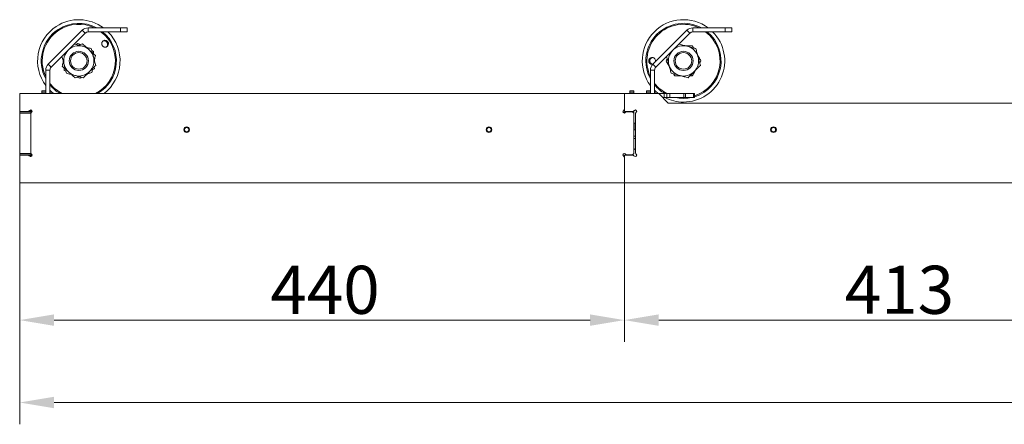
# Model space of a CAD drawing. Extents: x -5923 to 7959, y -4202 to 3088.
# Drawn here: x 3392 to 4109, y -2807 to -2513 of the extents above; entities that cross this region are included whole.
import ezdxf

# ---------------------------------------------------------------- set-up
doc = ezdxf.new("R2010")
doc.units = 0
doc.header["$LTSCALE"] = 5
for name, color, linetype in [('LAYER12', 30, 'Continuous'), ('LAYER13', 30, 'Continuous'), ('LAYER15', 174, 'Continuous')]:
    doc.layers.add(name, color=color, linetype=linetype)
doc.styles.add('Brunner 2014', font='arial.ttf', dxfattribs={"height": 35})
doc.dimstyles.new('Brunner 2014', dxfattribs={"dimscale": 5, "dimtxt": 35, "dimasz": 5, "dimexe": 3.175, "dimexo": 0, "dimgap": 0.762, "dimtad": 1, "dimdec": 0, "dimrnd": 1e-08, "dimtxsty": 'Brunner 2014', "dimcen": 0.09, "dimdle": 10, "dimclrd": 7, "dimclre": 7, "dimclrt": 7, "dimadec": 1, "dimazin": 2, "dimtfac": 0.666667, "dimtdec": 0, "dimtmove": 0, "dimatfit": 3, "dimldrblk": 'Filled-1', "dimfxl": 1, "dimtolj": 1, "dimlwd": 5, "dimlwe": 5, "dimarcsym": 0})

# ---------------------------------------------------------------- blocks, each defined once
blk = doc.blocks.new('*D247')
at = {"layer": 'Defpoints', "color": 0, "lineweight": 5}
for p in [(3832.22, -2631.51), (4245.22, -2631.51), (4245.22, -2731.51)]:
    blk.add_point(p, dxfattribs=at)
at = {"layer": 'LAYER13', "color": 7, "linetype": 'Continuous', "lineweight": 5}
for p, q in [((3832.22, -2631.51), (3832.22, -2747.38)), ((4245.22, -2631.51), (4245.22, -2747.38)), ((3857.22, -2731.51), (4220.22, -2731.51))]:
    blk.add_line(p, q, dxfattribs=at)
at = {"layer": 'LAYER13', "color": 7, "lineweight": 5}
for points in [[(3857.22, -2727.34), (3857.22, -2735.67), (3832.22, -2731.51)], [(4220.22, -2727.34), (4220.22, -2735.67), (4245.22, -2731.51)]]:
    blk.add_solid(points, dxfattribs=at)
at = {"layer": 'LAYER13', "color": 7, "insert": (4032.4, -2691.93), "char_height": 35, "attachment_point": 2, "style": 'Brunner 2014'}
blk.add_mtext('\\A1;413', dxfattribs=at)
blk = doc.blocks.new('Filled-1')
at = {"color": 0}
for p, q in [((0, 0), (-1, 0.167)), ((-1, 0.167), (-1, -0.167)), ((-1, 0), (0, 0)), ((-1, -0.167), (0, 0))]:
    blk.add_line(p, q, dxfattribs=at)
at = {"color": 0, "flags": 128}
blk.add_lwpolyline([(-1, -0.167), (0, 0), (-1, 0.167), (-1, -0.167)], dxfattribs=at)
at = {"color": 0}
blk.add_solid([(-1, -0.167), (0, 0), (-1, 0.167), (-1, -0.167)], dxfattribs=at)
blk = doc.blocks.new('*D248')
at = {"layer": 'Defpoints', "color": 0, "lineweight": 5}
for p in [(3392.22, -2631.51), (3832.22, -2631.51), (3832.22, -2731.51)]:
    blk.add_point(p, dxfattribs=at)
at = {"layer": 'LAYER15', "color": 7, "linetype": 'Continuous', "lineweight": 5}
for p, q in [((3392.22, -2631.51), (3392.22, -2747.38)), ((3832.22, -2631.51), (3832.22, -2747.38)), ((3417.22, -2731.51), (3807.22, -2731.51))]:
    blk.add_line(p, q, dxfattribs=at)
at = {"layer": 'LAYER15', "color": 7, "lineweight": 5}
for points in [[(3417.22, -2727.34), (3417.22, -2735.67), (3392.22, -2731.51)], [(3807.22, -2727.34), (3807.22, -2735.67), (3832.22, -2731.51)]]:
    blk.add_solid(points, dxfattribs=at)
at = {"layer": 'LAYER15', "color": 7, "insert": (3614.43, -2691.96), "char_height": 35, "attachment_point": 2, "style": 'Brunner 2014'}
blk.add_mtext('\\A1;440', dxfattribs=at)
blk = doc.blocks.new('*D252')
at = {"layer": 'Defpoints', "color": 0, "lineweight": 5}
for p in [(3392.22, -2631.51), (6450.22, -2631.51), (3392.22, -2791.51)]:
    blk.add_point(p, dxfattribs=at)
at = {"layer": 'LAYER12', "color": 7, "linetype": 'Continuous', "lineweight": 5}
for p, q in [((3392.22, -2631.51), (3392.22, -2807.38)), ((6450.22, -2631.51), (6450.22, -2807.38)), ((6425.22, -2791.51), (3417.22, -2791.51))]:
    blk.add_line(p, q, dxfattribs=at)
at = {"layer": 'LAYER12', "color": 7, "lineweight": 5}
for points in [[(3417.22, -2787.34), (3417.22, -2795.67), (3392.22, -2791.51)], [(6425.22, -2787.34), (6425.22, -2795.67), (6450.22, -2791.51)]]:
    blk.add_solid(points, dxfattribs=at)
at = {"layer": 'LAYER12', "color": 7, "insert": (4821.43, -2751.93), "char_height": 35, "attachment_point": 2, "style": 'Brunner 2014'}
blk.add_mtext('\\A1;3058', dxfattribs=at)

msp = doc.modelspace()

# ---------------------------------------------------------------- linework, layer by layer
at = {"layer": 'LAYER13', "linetype": 'Continuous', "lineweight": 0}
for p, q in [((3877.73, -2520.5), (3852.98, -2545.25)), ((3877.73, -2520.5), (3879.85, -2522.62)), ((3881.97, -2521.74), (3881.97, -2518.74)), ((3905.48, -2518.74), (3881.97, -2518.74)), ((3905.48, -2521.74), (3881.97, -2521.74)), ((3905.48, -2518.74), (3905.48, -2521.74)), ((3910.48, -2518.74), (3905.48, -2518.74)), ((3905.48, -2521.74), (3910.48, -2521.74)), ((3910.48, -2521.74), (3910.48, -2518.74)), ((3879.85, -2522.62), (3855.1, -2547.37)), ((3887.06, -2544.33), (3887.95, -2542.78)), ((3854.22, -2549.49), (3851.22, -2549.49)), ((3851.22, -2564.51), (3851.22, -2549.49)), ((3852.98, -2545.25), (3855.1, -2547.37)), ((3854.22, -2566.51), (3854.22, -2549.49)), ((3851.22, -2564.51), (3848.22, -2564.51)), ((3848.22, -2564.51), (3848.22, -2565.51)), ((3851.22, -2565.51), (3851.22, -2564.51)), ((3832.22, -2566.51), (3832.22, -2579.51)), ((3857.22, -2566.51), (3832.22, -2566.51)), ((3848.22, -2565.51), (3851.22, -2565.51)), ((3848.22, -2566.51), (3848.22, -2565.51)), ((3851.22, -2566.51), (3851.22, -2565.51)), ((3854.77, -2566.11), (3854.22, -2566.11)), ((3854.77, -2566.51), (3854.77, -2566.11)), ((3864.22, -2573.51), (3857.22, -2566.51)), ((3861.22, -2566.51), (3857.22, -2566.51)), ((3861.22, -2569.51), (3860.22, -2569.51)), ((3861.22, -2566.51), (3861.22, -2569.51)), ((3863.22, -2566.51), (3861.22, -2566.51)), ((3861.22, -2569.51), (3863.22, -2569.51)), ((3863.22, -2569.51), (3863.22, -2566.51)), ((3865.22, -2566.51), (3863.22, -2566.51)), ((3863.22, -2569.51), (3865.22, -2569.51)), ((3865.22, -2569.51), (3865.22, -2566.51)), ((3865.22, -2566.51), (3875.39, -2566.51)), ((3865.22, -2569.51), (3875.39, -2569.51)), ((3875.39, -2566.51), (3875.39, -2569.51)), ((3876.81, -2566.51), (3875.39, -2566.51)), ((3875.39, -2569.51), (3876.81, -2569.51)), ((3876.81, -2569.51), (3876.81, -2566.51)), ((3882.64, -2566.51), (3876.81, -2566.51)), ((3876.81, -2569.51), (3882.64, -2569.51)), ((3882.64, -2566.51), (3882.64, -2569.51)), ((3883.22, -2566.51), (3882.64, -2566.51)), ((3882.64, -2569.51), (3883.22, -2569.51)), ((3883.22, -2569.51), (3883.22, -2566.51)), ((3839.51, -2578.8), (3839.1, -2579.22)), ((4230.62, -2573.51), (3864.22, -2573.51)), ((3838.39, -2579.51), (3832.22, -2579.51)), ((3840.22, -2609.68), (3840.22, -2581.34)), ((3840.51, -2580.63), (3840.93, -2580.22)), ((3832.22, -2611.51), (3832.22, -2631.51)), ((3832.22, -2611.51), (3838.39, -2611.51)), ((3839.1, -2611.8), (3839.51, -2612.22)), ((3840.93, -2610.8), (3840.51, -2610.39)), ((3832.22, -2631.51), (4245.22, -2631.51))]:
    msp.add_line(p, q, dxfattribs=at)
at = {"layer": 'LAYER13', "linetype": 'Continuous', "lineweight": 0, "flags": 128}
for points in [[(3854.22, -2564.17), (3854.62, -2564.56), (3856.9, -2566.51)], [(3869.43, -2569.51), (3872.13, -2569.96), (3875.25, -2570.13)], [(3875.25, -2570.13), (3878.37, -2569.96), (3881.07, -2569.51)]]:
    msp.add_lwpolyline(points, dxfattribs=at)
at = {"layer": 'LAYER13', "linetype": 'Continuous', "lineweight": 0}
for centre, radius in [((3875.25, -2542.78), 7), ((3875.25, -2542.78), 6), ((3940.72, -2592.86), 2.1), ((3940.72, -2592.86), 1.6)]:
    msp.add_circle(centre, radius, dxfattribs=at)
for centre, radius, start, end in [((3875.25, -2542.78), 30, 53.2296, 216.7704), ((3875.25, -2542.78), 27.36, 61.44989, 208.55011), ((3875.25, -2542.78), 26.65, 64.37765, 205.62235), ((3875.25, -2542.78), 30, 270, 44.51056), ((3881.97, -2524.74), 6, 90, 135), ((3881.97, -2524.74), 3, 90, 135), ((3875.25, -2542.78), 26.65, 287.39711, 52.10171), ((3875.25, -2542.78), 27.36, 286.93449, 50.24107), ((3875.25, -2542.78), 11, 135, 195), ((3875.25, -2542.78), 11, 75, 135), ((3875.25, -2542.78), 11, 15, 75), ((3875.25, -2542.78), 11, 315, 15), ((3857.22, -2549.49), 6, 135, 180), ((3857.22, -2549.49), 3, 135, 180), ((3875.25, -2542.78), 11, 195, 255), ((3875.25, -2542.78), 11, 255, 315), ((3875.25, -2542.78), 26.65, 217.89829, 242.9293), ((3875.25, -2542.78), 27.36, 219.75893, 240.16603), ((3875.25, -2542.78), 30, 243.00857, 270), ((3838.39, -2578.51), 1, 270, 315), ((3840.22, -2579.51), 1, 45, 135), ((3840.22, -2579.51), 1, 315, 45), ((3841.22, -2581.34), 1, 135, 180), ((3838.39, -2612.51), 1, 45, 90), ((3840.22, -2611.51), 1, 225, 315), ((3841.22, -2609.68), 1, 180, 225), ((3840.22, -2611.51), 1, 315, 45)]:
    msp.add_arc(centre, radius, start, end, dxfattribs=at)
for points, knots in [([(3878.1, -2532.15), (3877.95, -2532.11), (3876.85, -2531.82), (3874.78, -2531.26), (3872.91, -2530.76), (3871.96, -2530.51)], [0, 0, 0, 0, 0.070096, 0.530788, 1, 1, 1, 1]), ([(3881.6, -2531.78), (3881.34, -2531.78), (3880.82, -2531.78), (3879.91, -2531.78), (3878.86, -2531.78), (3877.75, -2531.78), (3877.02, -2531.78), (3876.7, -2531.78)], [0, 0, 0, 0, 0.162621, 0.325361, 0.564754, 0.804754, 1, 1, 1, 1]), ([(3884.23, -2533.79), (3883.24, -2533.53), (3881.23, -2532.99), (3879.15, -2532.43), (3878.1, -2532.15)], [0, 0, 0, 0, 0.495458, 1, 1, 1, 1]), ([(3882.5, -2533.33), (3882.45, -2533.23), (3882.14, -2532.71), (3881.85, -2532.2), (3881.6, -2531.78)], [0, 0, 0, 0, 0.181488, 1, 1, 1, 1]), ([(3885.88, -2539.93), (3885.84, -2539.78), (3885.54, -2538.68), (3884.99, -2536.61), (3884.49, -2534.74), (3884.23, -2533.79)], [0, 0, 0, 0, 0.070096, 0.530788, 1, 1, 1, 1]), ([(3853.08, -2545.15), (3852.97, -2545.19), (3852.6, -2545.32), (3851.92, -2545.26), (3851.14, -2544.96), (3850.51, -2544.4), (3850.09, -2543.66), (3849.94, -2542.82), (3850.05, -2542.07), (3850.25, -2541.66), (3850.33, -2541.51)], [0, 0, 0, 0, 0.0605416, 0.2026943, 0.3447083, 0.4865152, 0.6281612, 0.7697169, 0.9112352, 1, 1, 1, 1]), ([(3850.33, -2541.51), (3850.49, -2541.28), (3850.81, -2540.82), (3851.55, -2540.4), (3852.36, -2540.23), (3853.19, -2540.35), (3853.92, -2540.75), (3854.49, -2541.37), (3854.82, -2542.15), (3854.9, -2542.91), (3854.77, -2543.35), (3854.71, -2543.52)], [0, 0, 0, 0, 0.115706, 0.23141, 0.347189, 0.463123, 0.579217, 0.695347, 0.811273, 0.926812, 1, 1, 1, 1]), ([(3850.91, -2541.76), (3850.82, -2542.03), (3850.65, -2542.57), (3850.74, -2543.42), (3851.08, -2544.2), (3851.66, -2544.81), (3852.28, -2545.17), (3852.7, -2545.21), (3852.85, -2545.22)], [0, 0, 0, 0, 0.180574, 0.361149, 0.541718, 0.722315, 0.902996, 1, 1, 1, 1]), ([(3852.77, -2540.34), (3852.68, -2540.34), (3852.31, -2540.36), (3851.73, -2540.69), (3851.19, -2541.2), (3850.99, -2541.61), (3850.91, -2541.76)], [0, 0, 0, 0, 0.113504, 0.451121, 0.78825, 1, 1, 1, 1]), ([(3863.45, -2541.22), (3863.39, -2541.32), (3863.09, -2541.84), (3862.79, -2542.36), (3862.55, -2542.78)], [0, 0, 0, 0, 0.1814883, 1, 1, 1, 1]), ([(3862.55, -2542.78), (3862.81, -2543.22), (3863.32, -2544.11), (3864.11, -2545.47), (3864.67, -2546.45), (3864.97, -2546.97), (3865, -2547.02)], [0, 0, 0, 0, 0.31899, 0.639045, 0.963509, 1, 1, 1, 1]), ([(3862.98, -2539.49), (3863.12, -2539.98), (3863.38, -2540.98), (3863.79, -2542.5), (3864.21, -2544.05), (3864.49, -2545.1), (3864.63, -2545.62)], [0, 0, 0, 0, 0.247269, 0.495363, 0.746874, 1, 1, 1, 1]), ([(3887.95, -2542.78), (3887.7, -2542.33), (3887.18, -2541.44), (3886.4, -2540.08), (3885.83, -2539.1), (3885.53, -2538.58), (3885.5, -2538.53)], [0, 0, 0, 0, 0.31899, 0.639045, 0.963509, 1, 1, 1, 1]), ([(3887.52, -2546.06), (3887.39, -2545.57), (3887.12, -2544.58), (3886.71, -2543.05), (3886.3, -2541.5), (3886.02, -2540.45), (3885.88, -2539.93)], [0, 0, 0, 0, 0.247269, 0.495363, 0.746874, 1, 1, 1, 1]), ([(3864.63, -2545.62), (3864.67, -2545.77), (3864.83, -2546.39), (3865.13, -2547.49), (3865.51, -2548.92), (3865.89, -2550.35), (3866.14, -2551.29), (3866.27, -2551.76)], [0, 0, 0, 0, 0.070062, 0.299817, 0.530834, 0.765027, 1, 1, 1, 1]), ([(3878.54, -2555.04), (3879.63, -2553.96), (3881.11, -2552.48), (3882.63, -2550.96), (3883.03, -2550.55)], [0, 0, 0, 0, 0.735329, 1, 1, 1, 1]), ([(3881.6, -2553.78), (3882.12, -2552.88), (3882.92, -2551.49), (3883.75, -2550.05), (3884.05, -2549.53)], [0, 0, 0, 0, 0.63976, 1, 1, 1, 1]), ([(3883.03, -2550.55), (3883.59, -2549.99), (3884.73, -2548.85), (3886.23, -2547.35), (3887.15, -2546.43), (3887.52, -2546.06)], [0, 0, 0, 0, 0.371316, 0.747744, 1, 1, 1, 1]), ([(3866.27, -2551.76), (3866.77, -2551.89), (3867.76, -2552.16), (3869.28, -2552.56), (3870.83, -2552.98), (3871.88, -2553.26), (3872.41, -2553.4)], [0, 0, 0, 0, 0.247269, 0.495363, 0.746874, 1, 1, 1, 1]), ([(3868, -2552.22), (3868.06, -2552.32), (3868.36, -2552.84), (3868.66, -2553.36), (3868.9, -2553.78)], [0, 0, 0, 0, 0.181488, 1, 1, 1, 1]), ([(3868.9, -2553.78), (3869.66, -2553.78), (3871.19, -2553.78), (3872.84, -2553.78), (3873.72, -2553.78), (3873.8, -2553.78)], [0, 0, 0, 0, 0.472429, 0.948916, 1, 1, 1, 1]), ([(3872.41, -2553.4), (3872.55, -2553.44), (3873.65, -2553.73), (3875.73, -2554.29), (3877.6, -2554.79), (3878.54, -2555.04)], [0, 0, 0, 0, 0.070096, 0.530788, 1, 1, 1, 1]), ([(3879.81, -2553.78), (3879.88, -2553.78), (3880.5, -2553.78), (3881.08, -2553.78), (3881.6, -2553.78)], [0, 0, 0, 0, 0.120422, 1, 1, 1, 1])]:
    msp.add_open_spline(points, degree=3, knots=knots, dxfattribs=at)
at = {"layer": 'LAYER15', "linetype": 'Continuous', "lineweight": 0}
for p, q in [((3437.73, -2520.5), (3412.98, -2545.25)), ((3437.73, -2520.5), (3439.85, -2522.62)), ((3441.97, -2521.74), (3441.97, -2518.74)), ((3465.48, -2518.74), (3441.97, -2518.74)), ((3465.48, -2521.74), (3441.97, -2521.74)), ((3465.48, -2518.74), (3465.48, -2521.74)), ((3470.48, -2518.74), (3465.48, -2518.74)), ((3465.48, -2521.74), (3470.48, -2521.74)), ((3470.48, -2521.74), (3470.48, -2518.74)), ((3439.85, -2522.62), (3415.1, -2547.37)), ((3434.55, -2530.09), (3433.35, -2530.88)), ((3440.63, -2532.83), (3437.86, -2530.34)), ((3445.89, -2535.83), (3444.61, -2535.18)), ((3414.22, -2549.49), (3411.22, -2549.49)), ((3411.22, -2564.51), (3411.22, -2549.49)), ((3412.98, -2545.25), (3415.1, -2547.37)), ((3414.22, -2566.51), (3414.22, -2549.49)), ((3424.52, -2547.93), (3424.62, -2549.72)), ((3424.62, -2549.72), (3425.9, -2550.37)), ((3445.08, -2549.49), (3446.59, -2548.51)), ((3446.59, -2548.51), (3446.51, -2547.08)), ((3432.65, -2555.21), (3435.57, -2554.25)), ((3411.22, -2564.51), (3408.22, -2564.51)), ((3408.22, -2564.51), (3408.22, -2565.51)), ((3411.22, -2565.51), (3411.22, -2564.51)), ((3836.22, -2564.51), (3839.22, -2564.51)), ((3836.22, -2565.51), (3836.22, -2564.51)), ((3839.22, -2564.51), (3839.22, -2565.51)), ((3392.22, -2566.51), (3392.22, -2579.51)), ((3832.22, -2566.51), (3392.22, -2566.51)), ((3408.22, -2565.51), (3411.22, -2565.51)), ((3408.22, -2566.51), (3408.22, -2565.51)), ((3411.22, -2566.51), (3411.22, -2565.51)), ((3414.77, -2566.11), (3414.22, -2566.11)), ((3414.77, -2566.51), (3414.77, -2566.11)), ((3832.22, -2566.51), (3832.22, -2577.93)), ((3839.22, -2565.51), (3836.22, -2565.51)), ((3836.22, -2566.51), (3836.22, -2565.51)), ((3839.22, -2566.51), (3839.22, -2565.51)), ((3399.51, -2578.8), (3399.1, -2579.22)), ((3399.26, -2579.05), (3400.22, -2579.05)), ((3400.22, -2578.64), (3399.73, -2578.64)), ((3400.22, -2578.51), (3400.22, -2578.64)), ((3400.22, -2578.64), (3400.22, -2579.05)), ((3400.22, -2579.05), (3400.22, -2579.76)), ((3831.51, -2579.05), (3831.93, -2578.64)), ((3839.22, -2580.76), (3839.22, -2579.09)), ((3392.22, -2579.76), (3392.22, -2579.51)), ((3398.39, -2579.51), (3392.22, -2579.51)), ((3392.22, -2579.76), (3400.22, -2579.76)), ((3392.22, -2580.76), (3392.22, -2579.76)), ((3400.22, -2580.76), (3392.22, -2580.76)), ((3392.22, -2580.76), (3392.22, -2610.26)), ((3400.22, -2579.76), (3400.22, -2580.76)), ((3400.22, -2580.76), (3400.22, -2581.34)), ((3400.22, -2609.68), (3400.22, -2581.34)), ((3400.51, -2580.63), (3400.93, -2580.22)), ((3833.04, -2580.36), (3831.42, -2580.36)), ((3833.34, -2580.05), (3832.93, -2580.47)), ((3838.22, -2579.76), (3834.05, -2579.76)), ((3836.22, -2579.76), (3836.22, -2579.51)), ((3839.22, -2580.76), (3838.22, -2579.76)), ((3839.22, -2610.26), (3839.22, -2580.76)), ((3839.42, -2588.01), (3839.22, -2588.21)), ((3839.22, -2592.81), (3839.42, -2593.01)), ((3840.22, -2588.01), (3839.42, -2588.01)), ((3839.42, -2588.01), (3839.42, -2593.01)), ((3839.42, -2593.01), (3840.22, -2593.01)), ((3839.22, -2597.47), (3839.75, -2597.51)), ((3839.22, -2597.51), (3840.22, -2597.51)), ((3840.22, -2599.3), (3839.22, -2599.3)), ((3392.22, -2610.26), (3400.22, -2610.26)), ((3392.22, -2611.26), (3392.22, -2610.26)), ((3400.22, -2611.26), (3392.22, -2611.26)), ((3392.22, -2611.51), (3392.22, -2611.26)), ((3392.22, -2611.51), (3392.22, -2631.51)), ((3392.22, -2611.51), (3398.39, -2611.51)), ((3399.1, -2611.8), (3399.51, -2612.22)), ((3400.22, -2611.97), (3399.26, -2611.97)), ((3399.73, -2612.38), (3400.22, -2612.38)), ((3400.22, -2609.68), (3400.22, -2610.26)), ((3400.22, -2610.26), (3400.22, -2611.26)), ((3400.22, -2611.26), (3400.22, -2611.97)), ((3400.22, -2611.97), (3400.22, -2612.38)), ((3400.22, -2612.38), (3400.22, -2612.51)), ((3400.93, -2610.8), (3400.51, -2610.39)), ((3831.93, -2612.38), (3831.51, -2611.97)), ((3832.22, -2613.09), (3832.22, -2631.51)), ((3832.93, -2610.55), (3833.34, -2610.97)), ((3834.05, -2611.26), (3838.22, -2611.26)), ((3838.22, -2611.26), (3839.22, -2610.26)), ((3838.64, -2611.54), (3838.72, -2610.76)), ((3392.22, -2631.51), (3832.22, -2631.51))]:
    msp.add_line(p, q, dxfattribs=at)
at = {"layer": 'LAYER15', "linetype": 'Continuous', "lineweight": 0, "flags": 128}
msp.add_lwpolyline([(3414.22, -2564.17), (3415.44, -2565.31), (3416.9, -2566.51)], dxfattribs=at)
at = {"layer": 'LAYER15', "linetype": 'Continuous', "lineweight": 0}
for centre, radius in [((3435.25, -2542.78), 7), ((3435.25, -2542.78), 6), ((3513.72, -2592.86), 2.1), ((3513.72, -2592.86), 1.6), ((3733.72, -2592.86), 2.1), ((3733.72, -2592.86), 1.6)]:
    msp.add_circle(centre, radius, dxfattribs=at)
for centre, radius, start, end in [((3435.25, -2542.78), 30, 53.2296, 123.15762), ((3435.25, -2542.78), 30, 123.15762, 216.7704), ((3435.25, -2542.78), 27.36, 123.15762, 208.55011), ((3435.25, -2542.78), 26.65, 123.15762, 205.62235), ((3435.25, -2542.78), 27.36, 61.44989, 123.15762), ((3435.25, -2542.78), 26.65, 64.37765, 123.15762), ((3441.97, -2524.74), 6, 90, 135), ((3441.97, -2524.74), 3, 90, 135), ((3435.25, -2542.78), 26.65, 297.0707, 52.10171), ((3435.25, -2542.78), 27.36, 299.83397, 50.24107), ((3435.25, -2542.78), 30, 307.71397, 44.51056), ((3435.25, -2542.78), 11, 135, 195), ((3435.25, -2542.78), 11, 75, 135), ((3435.25, -2542.78), 11, 15, 75), ((3435.25, -2542.78), 11, 315, 15), ((3417.22, -2549.49), 6, 135, 180), ((3417.22, -2549.49), 3, 135, 180), ((3435.25, -2542.78), 11, 195, 255), ((3435.25, -2542.78), 11, 255, 315), ((3435.25, -2542.78), 26.65, 217.89829, 242.9293), ((3435.25, -2542.78), 27.36, 219.75893, 240.16603), ((3398.39, -2578.51), 1, 270, 315), ((3400.22, -2579.51), 1, 45, 135), ((3400.22, -2579.51), 1, 315, 45), ((3832.22, -2579.76), 1, 135, 225), ((3831.22, -2577.93), 1, 315, 0), ((3401.22, -2581.34), 1, 135, 180), ((3832.22, -2579.76), 1, 225, 315), ((3834.05, -2580.76), 1, 90, 135), ((3840.97, -2608.51), 2, 111.9238, 150.85301), ((3398.39, -2612.51), 1, 45, 90), ((3400.22, -2611.51), 1, 225, 315), ((3401.22, -2609.68), 1, 180, 225), ((3400.22, -2611.51), 1, 315, 45), ((3832.22, -2611.26), 1, 135, 225), ((3832.22, -2611.26), 1, 45, 135), ((3831.22, -2613.09), 1, 0, 45), ((3834.05, -2610.26), 1, 225, 270)]:
    msp.add_arc(centre, radius, start, end, dxfattribs=at)
for points, knots in [([(3456.81, -2530.2), (3456.8, -2530.48), (3456.78, -2531.04), (3456.4, -2531.8), (3455.81, -2532.39), (3455.05, -2532.74), (3454.22, -2532.81), (3453.4, -2532.6), (3452.69, -2532.12), (3452.17, -2531.45), (3451.9, -2530.64), (3451.9, -2529.8), (3452.18, -2529), (3452.7, -2528.36), (3453.42, -2527.93), (3454.24, -2527.76), (3455.08, -2527.88), (3455.83, -2528.28), (3456.42, -2528.9), (3456.74, -2529.58), (3456.79, -2530.03), (3456.81, -2530.2)], [0, 0, 0, 0, 0.053648, 0.107295, 0.160977, 0.214731, 0.268558, 0.322403, 0.376153, 0.429724, 0.48317, 0.536659, 0.590319, 0.644129, 0.697977, 0.751772, 0.805489, 0.859146, 0.912768, 0.966375, 1, 1, 1, 1]), ([(3456.19, -2530.31), (3456.11, -2530.04), (3455.96, -2529.49), (3455.42, -2528.82), (3454.71, -2528.36), (3453.89, -2528.17), (3453.17, -2528.2), (3452.8, -2528.4), (3452.67, -2528.47)], [0, 0, 0, 0, 0.180574, 0.361149, 0.541718, 0.722315, 0.902996, 1, 1, 1, 1]), ([(3438.1, -2532.15), (3437.95, -2532.11), (3436.85, -2531.82), (3434.78, -2531.26), (3432.91, -2530.76), (3431.96, -2530.51)], [0, 0, 0, 0, 0.070096, 0.530788, 1, 1, 1, 1]), ([(3436.15, -2530.9), (3436.06, -2530.85), (3435.52, -2530.58), (3434.99, -2530.31), (3434.55, -2530.09)], [0, 0, 0, 0, 0.181488, 1, 1, 1, 1]), ([(3437.86, -2530.34), (3437.37, -2530.5), (3436.41, -2530.82), (3435.42, -2531.14), (3434.94, -2531.3)], [0, 0, 0, 0, 0.504876, 1, 1, 1, 1]), ([(3444.23, -2533.79), (3443.24, -2533.53), (3441.23, -2532.99), (3439.15, -2532.43), (3438.1, -2532.15)], [0, 0, 0, 0, 0.495458, 1, 1, 1, 1]), ([(3445.88, -2539.93), (3445.84, -2539.78), (3445.54, -2538.68), (3444.99, -2536.61), (3444.49, -2534.74), (3444.23, -2533.79)], [0, 0, 0, 0, 0.0700962, 0.5307876, 1, 1, 1, 1]), ([(3445.98, -2537.62), (3445.98, -2537.51), (3445.95, -2536.91), (3445.91, -2536.31), (3445.89, -2535.83)], [0, 0, 0, 0, 0.181488, 1, 1, 1, 1]), ([(3455.41, -2532.52), (3455.48, -2532.47), (3455.78, -2532.25), (3456.08, -2531.65), (3456.26, -2530.94), (3456.21, -2530.48), (3456.19, -2530.31)], [0, 0, 0, 0, 0.113504, 0.451121, 0.78825, 1, 1, 1, 1]), ([(3422.98, -2539.49), (3423.12, -2539.98), (3423.38, -2540.98), (3423.79, -2542.5), (3424.21, -2544.05), (3424.49, -2545.1), (3424.63, -2545.62)], [0, 0, 0, 0, 0.247269, 0.495363, 0.746874, 1, 1, 1, 1]), ([(3423.95, -2543.09), (3423.89, -2543.34), (3423.74, -2544.09), (3423.48, -2545.31), (3423.28, -2546.26), (3423.18, -2546.73)], [0, 0, 0, 0, 0.206719, 0.6027, 1, 1, 1, 1]), ([(3447.32, -2538.82), (3447.13, -2538.64), (3446.74, -2538.3), (3446.06, -2537.69), (3445.49, -2537.18), (3445.11, -2536.84), (3445.03, -2536.77)], [0, 0, 0, 0, 0.257446, 0.515081, 0.894066, 1, 1, 1, 1]), ([(3447.52, -2546.06), (3447.39, -2545.57), (3447.12, -2544.58), (3446.71, -2543.05), (3446.3, -2541.5), (3446.02, -2540.45), (3445.88, -2539.93)], [0, 0, 0, 0, 0.247269, 0.495363, 0.746874, 1, 1, 1, 1]), ([(3446.56, -2542.46), (3446.61, -2542.21), (3446.77, -2541.47), (3447.02, -2540.25), (3447.22, -2539.29), (3447.32, -2538.82)], [0, 0, 0, 0, 0.206719, 0.6027, 1, 1, 1, 1]), ([(3423.18, -2546.73), (3423.75, -2547.24), (3424.5, -2547.92), (3425.28, -2548.61), (3425.47, -2548.79)], [0, 0, 0, 0, 0.748718, 1, 1, 1, 1]), ([(3424.63, -2545.62), (3424.67, -2545.77), (3424.83, -2546.39), (3425.13, -2547.49), (3425.51, -2548.92), (3425.89, -2550.35), (3426.14, -2551.29), (3426.27, -2551.76)], [0, 0, 0, 0, 0.070062, 0.299817, 0.530834, 0.765027, 1, 1, 1, 1]), ([(3438.54, -2555.04), (3439.63, -2553.96), (3441.11, -2552.48), (3442.63, -2550.96), (3443.03, -2550.55)], [0, 0, 0, 0, 0.735329, 1, 1, 1, 1]), ([(3443.03, -2550.55), (3443.59, -2549.99), (3444.73, -2548.85), (3446.23, -2547.35), (3447.15, -2546.43), (3447.52, -2546.06)], [0, 0, 0, 0, 0.371316, 0.747744, 1, 1, 1, 1]), ([(3444.71, -2551.25), (3444.82, -2550.75), (3445.03, -2549.75), (3445.24, -2548.74), (3445.35, -2548.24)], [0, 0, 0, 0, 0.5048757, 1, 1, 1, 1]), ([(3426.27, -2551.76), (3426.77, -2551.89), (3427.76, -2552.16), (3429.28, -2552.56), (3430.83, -2552.98), (3431.88, -2553.26), (3432.41, -2553.4)], [0, 0, 0, 0, 0.2472686, 0.4953626, 0.746874, 1, 1, 1, 1]), ([(3429.87, -2552.72), (3430.41, -2553.2), (3431.35, -2554.05), (3432.26, -2554.86), (3432.65, -2555.21)], [0, 0, 0, 0, 0.571439, 1, 1, 1, 1]), ([(3432.41, -2553.4), (3432.55, -2553.44), (3433.65, -2553.73), (3435.73, -2554.29), (3437.6, -2554.79), (3438.54, -2555.04)], [0, 0, 0, 0, 0.070096, 0.530788, 1, 1, 1, 1]), ([(3434.35, -2554.65), (3434.45, -2554.7), (3434.99, -2554.97), (3435.52, -2555.24), (3435.95, -2555.46)], [0, 0, 0, 0, 0.181488, 1, 1, 1, 1]), ([(3435.95, -2555.46), (3436.17, -2555.32), (3436.57, -2555.06), (3436.97, -2554.79), (3437.15, -2554.67)], [0, 0, 0, 0, 0.547792, 1, 1, 1, 1]), ([(3441.17, -2552.41), (3441.42, -2552.33), (3442.63, -2551.93), (3443.79, -2551.55), (3444.71, -2551.25)], [0, 0, 0, 0, 0.206083, 1, 1, 1, 1])]:
    msp.add_open_spline(points, degree=3, knots=knots, dxfattribs=at)

# ---------------------------------------------------------------- dimensions: what is measured, and where the dimension line sits
at = {"layer": 'LAYER12'}
dim = msp.add_linear_dim(base=(3392.22, -2791.51), p1=(6450.22, -2631.51), p2=(3392.22, -2631.51), dimstyle='Brunner 2014', dxfattribs=at)
dim.commit()
dim.dimension.update_dxf_attribs({"geometry": '*D252', "text_midpoint": (4821.43, -2791.51), "dimtype": 160})
at = {"layer": 'LAYER13'}
dim = msp.add_linear_dim(base=(4245.22, -2731.51), p1=(3832.22, -2631.51), p2=(4245.22, -2631.51), dimstyle='Brunner 2014', dxfattribs=at)
dim.commit()
dim.dimension.update_dxf_attribs({"geometry": '*D247', "text_midpoint": (4032.4, -2731.51), "dimtype": 160})
at = {"layer": 'LAYER15'}
dim = msp.add_linear_dim(base=(3832.22, -2731.51), p1=(3392.22, -2631.51), p2=(3832.22, -2631.51), dimstyle='Brunner 2014', dxfattribs=at)
dim.commit()
dim.dimension.update_dxf_attribs({"geometry": '*D248', "text_midpoint": (3614.43, -2731.51), "dimtype": 160})

doc.saveas('drawing.dxf')
